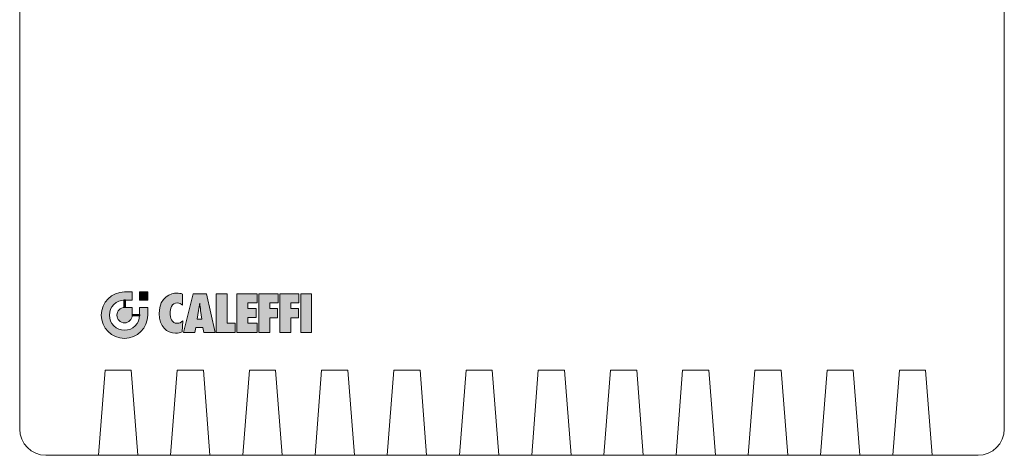
# Model space of a CAD drawing. Extents: x 22 to 1396, y 24 to 821.
# Drawn here: x 1007 to 1025, y 555 to 563 of the extents above; entities that cross this region are included whole.
import ezdxf

# ---------------------------------------------------------------- set-up
doc = ezdxf.new("R2010")
doc.units = 0
doc.header["$MEASUREMENT"] = 0
doc.layers.add('dwg', color=7, linetype='Continuous', lineweight=0)

msp = doc.modelspace()

# ---------------------------------------------------------------- hatches: boundary and pattern name
at = {"layer": 'dwg'}
h = msp.add_hatch(color=250, dxfattribs=at)
edge = h.paths.add_edge_path()
edge.add_spline(control_points=[(1009.213, 557.774), (1009.213, 557.774), (1009.346, 557.774), (1009.346, 557.774), (1009.346, 557.774), (1009.346, 557.633), (1009.346, 557.633), (1009.346, 557.633), (1009.213, 557.633), (1009.213, 557.633), (1009.068, 557.633), (1008.949, 557.516), (1008.949, 557.37), (1008.949, 557.226), (1009.068, 557.107), (1009.213, 557.107), (1009.358, 557.107), (1009.475, 557.226), (1009.475, 557.37), (1009.475, 557.37), (1009.475, 557.504), (1009.475, 557.504), (1009.475, 557.504), (1009.616, 557.504), (1009.616, 557.504), (1009.616, 557.504), (1009.616, 557.37), (1009.616, 557.37), (1009.616, 557.148), (1009.436, 556.966), (1009.213, 556.966), (1008.989, 556.966), (1008.809, 557.148), (1008.809, 557.37), (1008.809, 557.594), (1008.989, 557.774), (1009.213, 557.774), (1009.213, 557.774), (1009.213, 557.774), (1009.213, 557.774), (1009.213, 557.774), (1009.213, 557.774), (1009.213, 557.774)], knot_values=[0, 0, 0, 0, 1, 1, 1, 2, 2, 2, 3, 3, 3, 4, 4, 4, 5, 5, 5, 6, 6, 6, 7, 7, 7, 8, 8, 8, 9, 9, 9, 10, 10, 10, 11, 11, 11, 12, 12, 12, 13, 13, 13, 14, 14, 14, 14], degree=3, periodic=0)
h = msp.add_hatch(color=250, dxfattribs=at)
h.dxf.hatch_style = 2
h.paths.add_polyline_path([(1009.475, 557.774), (1009.616, 557.774), (1009.616, 557.633), (1009.475, 557.633)])
h = msp.add_hatch(color=250, dxfattribs=at)
edge = h.paths.add_edge_path()
edge.add_spline(control_points=[(1010.219, 557.737), (1010.188, 557.749), (1010.156, 557.753), (1010.122, 557.753), (1010.031, 557.753), (1009.815, 557.702), (1009.815, 557.4), (1009.815, 557.171), (1009.947, 557.057), (1010.102, 557.057), (1010.144, 557.057), (1010.178, 557.065), (1010.215, 557.082), (1010.215, 557.082), (1010.227, 557.27), (1010.227, 557.27), (1010.196, 557.242), (1010.17, 557.228), (1010.126, 557.228), (1010.032, 557.228), (1010.008, 557.326), (1010.008, 557.405), (1010.008, 557.48), (1010.032, 557.584), (1010.131, 557.584), (1010.17, 557.584), (1010.193, 557.57), (1010.219, 557.545), (1010.219, 557.545), (1010.219, 557.737), (1010.219, 557.737), (1010.219, 557.737), (1010.219, 557.737), (1010.219, 557.737)], knot_values=[0, 0, 0, 0, 1, 1, 1, 2, 2, 2, 3, 3, 3, 4, 4, 4, 5, 5, 5, 6, 6, 6, 7, 7, 7, 8, 8, 8, 9, 9, 9, 10, 10, 10, 11, 11, 11, 11], degree=3, periodic=0)
h = msp.add_hatch(color=250, dxfattribs=at)
edge = h.paths.add_edge_path()
edge.add_spline(control_points=[(1010.477, 557.299), (1010.477, 557.299), (1010.501, 557.454), (1010.501, 557.454), (1010.51, 557.497), (1010.514, 557.538), (1010.52, 557.581), (1010.52, 557.581), (1010.522, 557.581), (1010.522, 557.581), (1010.526, 557.538), (1010.53, 557.497), (1010.535, 557.454), (1010.535, 557.454), (1010.557, 557.299), (1010.557, 557.299), (1010.557, 557.299), (1010.477, 557.299), (1010.477, 557.299), (1010.477, 557.299), (1010.477, 557.299), (1010.477, 557.299)], knot_values=[0, 0, 0, 0, 1, 1, 1, 2, 2, 2, 3, 3, 3, 4, 4, 4, 5, 5, 5, 6, 6, 6, 7, 7, 7, 7], degree=3, periodic=0)
edge = h.paths.add_edge_path()
edge.add_spline(control_points=[(1010.789, 557.068), (1010.789, 557.068), (1010.639, 557.742), (1010.639, 557.742), (1010.639, 557.742), (1010.408, 557.742), (1010.408, 557.742), (1010.408, 557.742), (1010.24, 557.068), (1010.24, 557.068), (1010.24, 557.068), (1010.436, 557.068), (1010.436, 557.068), (1010.436, 557.068), (1010.451, 557.156), (1010.451, 557.156), (1010.451, 557.156), (1010.577, 557.156), (1010.577, 557.156), (1010.577, 557.156), (1010.592, 557.068), (1010.592, 557.068), (1010.592, 557.068), (1010.789, 557.068), (1010.789, 557.068), (1010.789, 557.068), (1010.789, 557.068), (1010.789, 557.068)], knot_values=[0, 0, 0, 0, 1, 1, 1, 2, 2, 2, 3, 3, 3, 4, 4, 4, 5, 5, 5, 6, 6, 6, 7, 7, 7, 8, 8, 8, 9, 9, 9, 9], degree=3, periodic=0)
h = msp.add_hatch(color=250, dxfattribs=at)
h.dxf.hatch_style = 2
h.paths.add_polyline_path([(1011.139, 557.068), (1011.139, 557.228), (1010.997, 557.228), (1010.997, 557.742), (1010.807, 557.742), (1010.807, 557.068)])
h = msp.add_hatch(color=250, dxfattribs=at)
h.dxf.hatch_style = 2
h.paths.add_polyline_path([(1011.168, 557.068), (1011.52, 557.068), (1011.52, 557.228), (1011.358, 557.228), (1011.358, 557.33), (1011.502, 557.33), (1011.502, 557.488), (1011.358, 557.488), (1011.358, 557.583), (1011.52, 557.583), (1011.52, 557.742), (1011.168, 557.742)])
h = msp.add_hatch(color=250, dxfattribs=at)
h.dxf.hatch_style = 2
h.paths.add_polyline_path([(1011.739, 557.068), (1011.739, 557.326), (1011.873, 557.326), (1011.873, 557.485), (1011.739, 557.485), (1011.739, 557.583), (1011.883, 557.583), (1011.883, 557.742), (1011.549, 557.742), (1011.549, 557.068)])
h = msp.add_hatch(color=250, dxfattribs=at)
h.dxf.hatch_style = 2
h.paths.add_polyline_path([(1012.103, 557.068), (1012.103, 557.326), (1012.239, 557.326), (1012.239, 557.485), (1012.103, 557.485), (1012.103, 557.583), (1012.247, 557.583), (1012.247, 557.742), (1011.914, 557.742), (1011.914, 557.068)])
h = msp.add_hatch(color=250, dxfattribs=at)
h.dxf.hatch_style = 2
h.paths.add_polyline_path([(1012.467, 557.068), (1012.467, 557.742), (1012.278, 557.742), (1012.278, 557.068)])
h = msp.add_hatch(color=250, dxfattribs=at)
edge = h.paths.add_edge_path()
edge.add_spline(control_points=[(1009.346, 557.37), (1009.346, 557.296), (1009.287, 557.236), (1009.213, 557.236), (1009.139, 557.236), (1009.079, 557.296), (1009.079, 557.37), (1009.079, 557.444), (1009.139, 557.504), (1009.213, 557.504), (1009.213, 557.504), (1009.346, 557.504), (1009.346, 557.504), (1009.346, 557.504), (1009.346, 557.37), (1009.346, 557.37), (1009.346, 557.37), (1009.346, 557.37), (1009.346, 557.37), (1009.346, 557.37), (1009.346, 557.37), (1009.346, 557.37)], knot_values=[0, 0, 0, 0, 1, 1, 1, 2, 2, 2, 3, 3, 3, 4, 4, 4, 5, 5, 5, 6, 6, 6, 7, 7, 7, 7], degree=3, periodic=0)
h = msp.add_hatch(color=250, dxfattribs=at)
h.dxf.hatch_style = 2
h.paths.add_polyline_path([(1009.199, 557.636), (1009.227, 557.636), (1009.227, 557.502), (1009.199, 557.502)])
h = msp.add_hatch(color=250, dxfattribs=at)
h.dxf.hatch_style = 2
h.paths.add_polyline_path([(1009.344, 557.384), (1009.477, 557.384), (1009.477, 557.357), (1009.344, 557.357)])

# ---------------------------------------------------------------- linework, layer by layer
at = {"layer": 'dwg', "color": 250, "lineweight": 0}
for points in [[(1009.475, 557.774), (1009.616, 557.774), (1009.616, 557.633), (1009.475, 557.633), (1009.475, 557.774)], [(1009.199, 557.636), (1009.227, 557.636), (1009.227, 557.502), (1009.199, 557.502), (1009.199, 557.636)], [(1009.344, 557.384), (1009.477, 557.384), (1009.477, 557.357), (1009.344, 557.357), (1009.344, 557.384)]]:
    msp.add_lwpolyline(points, close=True, dxfattribs=at)
at = {"layer": 'dwg'}
for points in [[(1011.139, 557.068), (1011.139, 557.228), (1010.997, 557.228), (1010.997, 557.742), (1010.807, 557.742), (1010.807, 557.068), (1011.139, 557.068)], [(1011.168, 557.068), (1011.52, 557.068), (1011.52, 557.228), (1011.358, 557.228), (1011.358, 557.33), (1011.502, 557.33), (1011.502, 557.488), (1011.358, 557.488), (1011.358, 557.583), (1011.52, 557.583), (1011.52, 557.742), (1011.168, 557.742), (1011.168, 557.068)], [(1011.739, 557.068), (1011.739, 557.326), (1011.873, 557.326), (1011.873, 557.485), (1011.739, 557.485), (1011.739, 557.583), (1011.883, 557.583), (1011.883, 557.742), (1011.549, 557.742), (1011.549, 557.068), (1011.739, 557.068)], [(1012.103, 557.068), (1012.103, 557.326), (1012.239, 557.326), (1012.239, 557.485), (1012.103, 557.485), (1012.103, 557.583), (1012.247, 557.583), (1012.247, 557.742), (1011.914, 557.742), (1011.914, 557.068), (1012.103, 557.068)], [(1012.467, 557.068), (1012.467, 557.742), (1012.278, 557.742), (1012.278, 557.068), (1012.467, 557.068)], [(1008.759, 554.931), (1008.873, 556.415), (1009.33, 556.415), (1009.444, 554.931), (1008.759, 554.931)], [(1010.014, 554.931), (1010.128, 556.415), (1010.586, 556.415), (1010.699, 554.931), (1010.014, 554.931)], [(1011.27, 554.931), (1011.385, 556.415), (1011.841, 556.415), (1011.956, 554.931), (1011.27, 554.931)], [(1012.527, 554.931), (1012.641, 556.415), (1013.097, 556.415), (1013.212, 554.931), (1012.527, 554.931)], [(1013.781, 554.931), (1013.897, 556.415), (1014.354, 556.415), (1014.468, 554.931), (1013.781, 554.931)], [(1015.039, 554.931), (1015.154, 556.415), (1015.61, 556.415), (1015.724, 554.931), (1015.039, 554.931)], [(1016.295, 554.931), (1016.408, 556.415), (1016.865, 556.415), (1016.98, 554.931), (1016.295, 554.931)], [(1017.551, 554.931), (1017.664, 556.415), (1018.121, 556.415), (1018.236, 554.931), (1017.551, 554.931)], [(1018.807, 554.931), (1018.92, 556.415), (1019.377, 556.415), (1019.491, 554.931), (1018.807, 554.931)], [(1020.063, 554.931), (1020.177, 556.415), (1020.633, 556.415), (1020.748, 554.931), (1020.063, 554.931)], [(1021.319, 554.931), (1021.433, 556.415), (1021.889, 556.415), (1022.004, 554.931), (1021.319, 554.931)], [(1022.574, 554.931), (1022.69, 556.415), (1023.145, 556.415), (1023.26, 554.931), (1022.574, 554.931)]]:
    msp.add_lwpolyline(points, close=True, dxfattribs=at)
at = {"layer": 'dwg', "color": 250, "lineweight": 9}
for points in [[(1008.759, 554.931), (1008.873, 556.415), (1009.33, 556.415), (1009.444, 554.931), (1008.759, 554.931)], [(1010.014, 554.931), (1010.128, 556.415), (1010.586, 556.415), (1010.699, 554.931), (1010.014, 554.931)], [(1011.27, 554.931), (1011.385, 556.415), (1011.841, 556.415), (1011.956, 554.931), (1011.27, 554.931)], [(1012.527, 554.931), (1012.641, 556.415), (1013.097, 556.415), (1013.212, 554.931), (1012.527, 554.931)], [(1013.781, 554.931), (1013.897, 556.415), (1014.354, 556.415), (1014.468, 554.931), (1013.781, 554.931)], [(1015.039, 554.931), (1015.154, 556.415), (1015.61, 556.415), (1015.724, 554.931), (1015.039, 554.931)], [(1016.295, 554.931), (1016.408, 556.415), (1016.865, 556.415), (1016.98, 554.931), (1016.295, 554.931)], [(1017.551, 554.931), (1017.664, 556.415), (1018.121, 556.415), (1018.236, 554.931), (1017.551, 554.931)], [(1018.807, 554.931), (1018.92, 556.415), (1019.377, 556.415), (1019.491, 554.931), (1018.807, 554.931)], [(1020.063, 554.931), (1020.177, 556.415), (1020.633, 556.415), (1020.748, 554.931), (1020.063, 554.931)], [(1021.319, 554.931), (1021.433, 556.415), (1021.889, 556.415), (1022.004, 554.931), (1021.319, 554.931)]]:
    msp.add_lwpolyline(points, close=True, dxfattribs=at)
at = {"layer": 'dwg', "color": 7, "lineweight": 9}
msp.add_open_spline([(1007.389, 572.743), (1007.389, 572.996), (1007.594, 573.199), (1007.845, 573.199), (1007.845, 573.199), (1024.059, 573.199), (1024.059, 573.199), (1024.311, 573.199), (1024.516, 572.996), (1024.516, 572.743), (1024.516, 572.743), (1024.516, 555.388), (1024.516, 555.388), (1024.516, 555.136), (1024.311, 554.931), (1024.059, 554.931), (1024.059, 554.931), (1007.845, 554.931), (1007.845, 554.931), (1007.594, 554.931), (1007.389, 555.136), (1007.389, 555.388), (1007.389, 555.388), (1007.389, 572.743), (1007.389, 572.743), (1007.389, 572.743), (1007.389, 572.743), (1007.389, 572.743)], degree=3, knots=[0, 0, 0, 0, 1, 1, 1, 2, 2, 2, 3, 3, 3, 4, 4, 4, 5, 5, 5, 6, 6, 6, 7, 7, 7, 8, 8, 8, 9, 9, 9, 9], dxfattribs=at)
at = {"layer": 'dwg', "color": 250, "lineweight": 0}
for points, knots in [([(1009.213, 557.774), (1009.213, 557.774), (1009.346, 557.774), (1009.346, 557.774), (1009.346, 557.774), (1009.346, 557.633), (1009.346, 557.633), (1009.346, 557.633), (1009.213, 557.633), (1009.213, 557.633), (1009.068, 557.633), (1008.949, 557.516), (1008.949, 557.37), (1008.949, 557.226), (1009.068, 557.107), (1009.213, 557.107), (1009.358, 557.107), (1009.475, 557.226), (1009.475, 557.37), (1009.475, 557.37), (1009.475, 557.504), (1009.475, 557.504), (1009.475, 557.504), (1009.616, 557.504), (1009.616, 557.504), (1009.616, 557.504), (1009.616, 557.37), (1009.616, 557.37), (1009.616, 557.148), (1009.436, 556.966), (1009.213, 556.966), (1008.989, 556.966), (1008.809, 557.148), (1008.809, 557.37), (1008.809, 557.594), (1008.989, 557.774), (1009.213, 557.774), (1009.213, 557.774), (1009.213, 557.774), (1009.213, 557.774), (1009.213, 557.774), (1009.213, 557.774), (1009.213, 557.774)], [0, 0, 0, 0, 1, 1, 1, 2, 2, 2, 3, 3, 3, 4, 4, 4, 5, 5, 5, 6, 6, 6, 7, 7, 7, 8, 8, 8, 9, 9, 9, 10, 10, 10, 11, 11, 11, 12, 12, 12, 13, 13, 13, 14, 14, 14, 14]), ([(1009.346, 557.37), (1009.346, 557.296), (1009.287, 557.236), (1009.213, 557.236), (1009.139, 557.236), (1009.079, 557.296), (1009.079, 557.37), (1009.079, 557.444), (1009.139, 557.504), (1009.213, 557.504), (1009.213, 557.504), (1009.346, 557.504), (1009.346, 557.504), (1009.346, 557.504), (1009.346, 557.37), (1009.346, 557.37), (1009.346, 557.37), (1009.346, 557.37), (1009.346, 557.37), (1009.346, 557.37), (1009.346, 557.37), (1009.346, 557.37)], [0, 0, 0, 0, 1, 1, 1, 2, 2, 2, 3, 3, 3, 4, 4, 4, 5, 5, 5, 6, 6, 6, 7, 7, 7, 7])]:
    msp.add_open_spline(points, degree=3, knots=knots, dxfattribs=at)
at = {"layer": 'dwg'}
for points, knots in [([(1010.219, 557.737), (1010.188, 557.749), (1010.156, 557.753), (1010.122, 557.753), (1010.031, 557.753), (1009.815, 557.702), (1009.815, 557.4), (1009.815, 557.171), (1009.947, 557.057), (1010.102, 557.057), (1010.144, 557.057), (1010.178, 557.065), (1010.215, 557.082), (1010.215, 557.082), (1010.227, 557.27), (1010.227, 557.27), (1010.196, 557.242), (1010.17, 557.228), (1010.126, 557.228), (1010.032, 557.228), (1010.008, 557.326), (1010.008, 557.405), (1010.008, 557.48), (1010.032, 557.584), (1010.131, 557.584), (1010.17, 557.584), (1010.193, 557.57), (1010.219, 557.545), (1010.219, 557.545), (1010.219, 557.737), (1010.219, 557.737), (1010.219, 557.737), (1010.219, 557.737), (1010.219, 557.737)], [0, 0, 0, 0, 1, 1, 1, 2, 2, 2, 3, 3, 3, 4, 4, 4, 5, 5, 5, 6, 6, 6, 7, 7, 7, 8, 8, 8, 9, 9, 9, 10, 10, 10, 11, 11, 11, 11]), ([(1010.789, 557.068), (1010.789, 557.068), (1010.639, 557.742), (1010.639, 557.742), (1010.639, 557.742), (1010.408, 557.742), (1010.408, 557.742), (1010.408, 557.742), (1010.24, 557.068), (1010.24, 557.068), (1010.24, 557.068), (1010.436, 557.068), (1010.436, 557.068), (1010.436, 557.068), (1010.451, 557.156), (1010.451, 557.156), (1010.451, 557.156), (1010.577, 557.156), (1010.577, 557.156), (1010.577, 557.156), (1010.592, 557.068), (1010.592, 557.068), (1010.592, 557.068), (1010.789, 557.068), (1010.789, 557.068), (1010.789, 557.068), (1010.789, 557.068), (1010.789, 557.068)], [0, 0, 0, 0, 1, 1, 1, 2, 2, 2, 3, 3, 3, 4, 4, 4, 5, 5, 5, 6, 6, 6, 7, 7, 7, 8, 8, 8, 9, 9, 9, 9]), ([(1010.477, 557.299), (1010.477, 557.299), (1010.501, 557.454), (1010.501, 557.454), (1010.51, 557.497), (1010.514, 557.538), (1010.52, 557.581), (1010.52, 557.581), (1010.522, 557.581), (1010.522, 557.581), (1010.526, 557.538), (1010.53, 557.497), (1010.535, 557.454), (1010.535, 557.454), (1010.557, 557.299), (1010.557, 557.299), (1010.557, 557.299), (1010.477, 557.299), (1010.477, 557.299), (1010.477, 557.299), (1010.477, 557.299), (1010.477, 557.299)], [0, 0, 0, 0, 1, 1, 1, 2, 2, 2, 3, 3, 3, 4, 4, 4, 5, 5, 5, 6, 6, 6, 7, 7, 7, 7])]:
    msp.add_open_spline(points, degree=3, knots=knots, dxfattribs=at)
at = {"layer": 'dwg', "color": 250, "lineweight": 9}
msp.add_open_spline([(1022.574, 554.931), (1022.574, 554.931), (1022.69, 556.415), (1022.69, 556.415), (1022.69, 556.415), (1023.145, 556.415), (1023.145, 556.415), (1023.145, 556.415), (1023.26, 554.931), (1023.26, 554.931), (1023.26, 554.931), (1022.574, 554.931), (1022.574, 554.931), (1022.574, 554.931), (1022.574, 554.931), (1022.574, 554.931)], degree=3, knots=[0, 0, 0, 0, 1, 1, 1, 2, 2, 2, 3, 3, 3, 4, 4, 4, 5, 5, 5, 5], dxfattribs=at)

doc.saveas('drawing.dxf')
